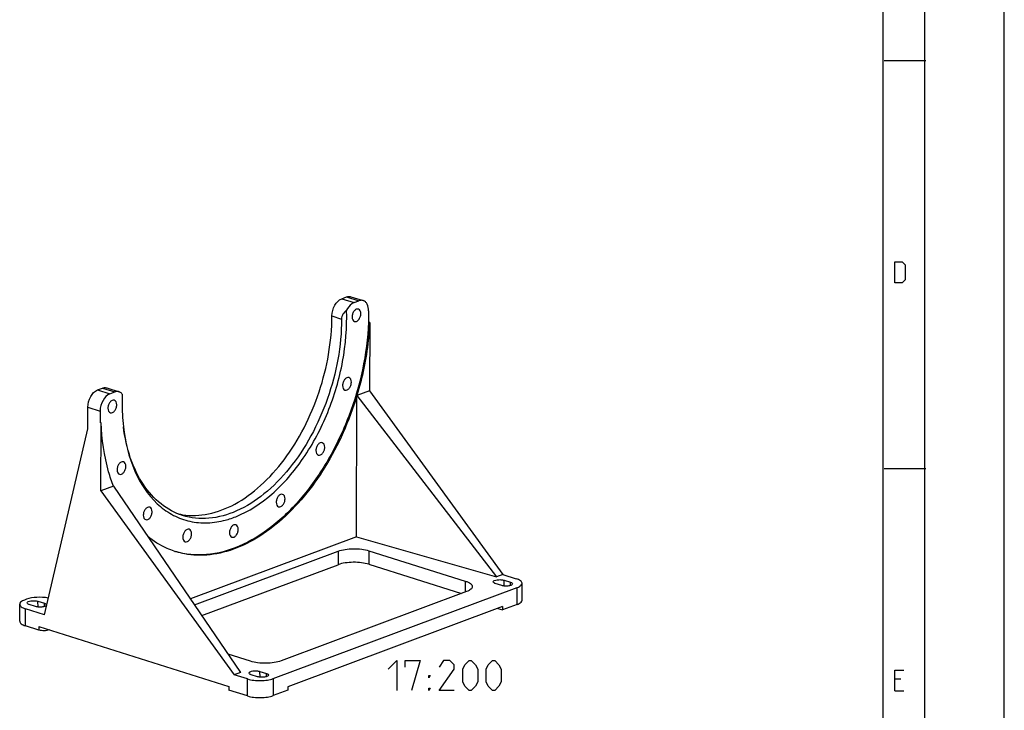
# Model space of a CAD drawing. Units: millimetres. Extents: x 0 to 420, y 0 to 297.
# Drawn here: x 304 to 420, y 67 to 148 of the extents above; entities that cross this region are included whole.
import ezdxf

# ---------------------------------------------------------------- set-up
doc = ezdxf.new("R2010")
doc.units = ezdxf.units.MM
doc.header["$LTSCALE"] = 23.1
doc.layers.get('0').update_dxf_attribs({"linetype": 'CONTINUOUS'})
doc.layers.add('AUSFORMSCHRAEGEN', color=7, linetype='CONTINUOUS')
doc.layers.add('RUNDUNGEN', color=7, linetype='CONTINUOUS')

msp = doc.modelspace()

# ---------------------------------------------------------------- linework, layer by layer
at = {"color": 7, "linetype": 'CONTINUOUS'}
for p, q in [((420, 0), (420, 297)), ((410.65322, 0.00116), (410.65322, 290.39165)), ((405.88172, 143.72979), (410.77045, 143.72979)), ((342.23605, 115.75173), (343.67998, 115.29556)), ((342.80908, 115.96572), (344.25301, 115.50954)), ((343.67998, 115.29556), (344.25301, 115.50954)), ((341.08524, 113.72705), (342.21527, 113.37004)), ((345.39434, 114.34081), (345.3904, 113.01629)), ((345.51596, 112.97662), (345.3904, 113.01629)), ((345.51596, 112.97662), (345.49216, 104.9604)), ((314.15737, 105.26626), (315.6013, 104.81008)), ((313.58434, 105.05227), (315.02826, 104.59609)), ((315.02826, 104.59609), (315.6013, 104.81008)), ((343.95296, 87.79824), (344.00227, 104.40402)), ((345.49216, 104.9604), (344.00227, 104.40402)), ((344.00227, 104.40402), (360.39861, 83.12015)), ((345.49216, 104.9604), (361.13771, 83.39615)), ((312.42594, 100.47284), (312.43353, 103.02758)), ((312.43353, 103.02758), (313.87745, 102.5714)), ((313.87745, 102.5714), (313.87352, 101.24688)), ((313.99908, 101.20721), (313.87352, 101.24688)), ((313.97528, 93.19098), (313.99908, 101.20721)), ((307.33412, 78.66776), (312.42594, 100.47284)), ((405.88172, 95.82025), (410.77045, 95.82025)), ((315.46517, 93.74735), (313.97528, 93.19098)), ((315.46517, 93.74735), (330.35993, 71.90274)), ((313.97528, 93.19098), (329.62083, 71.62674)), ((343.95296, 87.79824), (324.4799, 80.52638)), ((343.95296, 87.79824), (360.39861, 83.12015)), ((361.13771, 83.39615), (360.39861, 83.12015)), ((361.13771, 83.39615), (362.7072, 82.9003)), ((361.30323, 82.0386), (361.28811, 82.71659)), ((362.04999, 82.09642), (362.04146, 82.47859)), ((362.83818, 79.8736), (362.8441, 81.86949)), ((306.59804, 79.57019), (306.58292, 80.24818)), ((307.3448, 79.62801), (307.33627, 80.01017)), ((362.83818, 79.8736), (361.11907, 79.23163)), ((305.13091, 77.36606), (305.13684, 79.36194)), ((307.33412, 78.66776), (305.13684, 79.36194)), ((361.12026, 79.63081), (335.90675, 70.21528)), ((360.54066, 79.41437), (361.11907, 79.23163)), ((361.12026, 79.63081), (361.11907, 79.23163)), ((306.7004, 76.87021), (305.13091, 77.36606)), ((306.70158, 77.26939), (306.7004, 76.87021)), ((306.70158, 77.26939), (328.9883, 70.22837)), ((330.35993, 71.90274), (329.62083, 71.62674)), ((332.65152, 71.33914), (332.6364, 72.01713)), ((333.39828, 71.39696), (333.38975, 71.77912)), ((331.19032, 71.13089), (329.62083, 71.62674)), ((331.18439, 69.135), (331.19032, 71.13089)), ((334.19239, 71.17002), (334.18646, 69.17413)), ((328.9883, 70.22837), (328.98711, 69.82919)), ((331.18439, 69.135), (328.98711, 69.82919)), ((335.90557, 69.8161), (334.18646, 69.17413)), ((335.90675, 70.21528), (335.90557, 69.8161))]:
    msp.add_line(p, q, dxfattribs=at)
at = {"color": 2, "linetype": 'CONTINUOUS'}
for p, q in [((405.76449, 4.88989), (405.76449, 285.50292)), ((407.84141, 71.11983), (407.14301, 71.11983)), ((407.14301, 69.72305), (408.1906, 69.72305))]:
    msp.add_line(p, q, dxfattribs=at)
for points in [[(407.14301, 117.63376), (407.14301, 120.07812), (408.016, 120.07812), (408.3652, 119.72892), (408.3652, 117.98295), (408.016, 117.63376), (407.14301, 117.63376)], [(347.6902, 72.28248), (348.69018, 73.28248), (348.69018, 69.78249)], [(349.6902, 72.53248), (349.6902, 73.28248), (351.4402, 73.28248), (350.44019, 69.78249)], [(355.4402, 69.78249), (353.69019, 69.78249), (355.4402, 72.28248), (355.4402, 72.78248), (354.9402, 73.28248), (354.1902, 73.28248), (353.69019, 72.53248)], [(356.44019, 70.78249), (356.44019, 72.28248), (356.6902, 72.78248), (357.19018, 73.28248), (357.4402, 73.28248), (357.94021, 72.78248), (358.1902, 72.28248), (358.1902, 70.78249), (357.94021, 70.28249), (357.4402, 69.78249), (357.19018, 69.78249), (356.6902, 70.28249), (356.44019, 70.78249)], [(359.19018, 70.78249), (359.19018, 72.28248), (359.4402, 72.78248), (359.94021, 73.28248), (360.1902, 73.28248), (360.6902, 72.78248), (360.94019, 72.28248), (360.94019, 70.78249), (360.6902, 70.28249), (360.1902, 69.78249), (359.94021, 69.78249), (359.4402, 70.28249), (359.19018, 70.78249)], [(407.14301, 69.72305), (407.14301, 72.16742), (408.1906, 72.16742)], [(352.44019, 71.28248), (352.44019, 71.53248), (352.60687, 71.53248), (352.44019, 71.28248)], [(352.44019, 69.78249), (352.44019, 70.03248), (352.60687, 70.03248), (352.44019, 69.78249)]]:
    msp.add_lwpolyline(points, dxfattribs=at)
at = {"color": 7, "linetype": 'CONTINUOUS'}
msp.add_arc((325.5254, 95.00851), 9.35632, 251.6731093, 252.4664529, dxfattribs=at)
for points, knots in [([(344.76069, 115.53377), (344.72137, 115.54621), (344.55331, 115.58326), (344.37484, 115.55504), (344.25301, 115.50954)], [0, 0, 0, 0, 0.240733066, 1, 1, 1, 1]), ([(343.67998, 115.29556), (343.59212, 115.26275), (343.21385, 115.05706), (342.94503, 114.69154), (342.79826, 114.39311)], [0, 0, 0, 0, 0.219949493, 1, 1, 1, 1]), ([(344.19216, 114.5353), (344.11138, 114.56081), (343.90321, 114.53139), (343.66349, 114.31108), (343.49322, 113.99191), (343.4464, 113.73967), (343.44602, 113.61325)], [0, 0, 0, 0, 0.19178621, 0.431766802, 0.71377865, 1, 1, 1, 1]), ([(344.47748, 113.99843), (344.47784, 114.11791), (344.44754, 114.33727), (344.28119, 114.50718), (344.19216, 114.5353)], [0, 0, 0, 0, 0.561361467, 1, 1, 1, 1]), ([(345.39434, 114.34081), (345.39513, 114.60624), (345.33103, 114.99855), (345.04525, 115.39135), (344.85668, 115.5034), (344.76069, 115.53377)], [0, 0, 0, 0, 0.556540247, 0.788888763, 1, 1, 1, 1]), ([(342.21527, 113.37004), (342.20588, 110.20967), (341.31269, 105.41813), (338.76984, 99.65266), (336.26442, 95.84404), (333.32119, 92.81342), (330.09626, 90.74439), (326.75461, 89.79097), (324.54512, 90.00766), (323.56055, 90.31875)], [0, 0, 0, 0, 0.284516603, 0.428420097, 0.565910519, 0.692622472, 0.806125535, 0.907044053, 1, 1, 1, 1]), ([(334.03545, 92.83479), (335.44171, 94.06101), (338.00176, 97.06185), (340.80078, 102.384), (342.53188, 108.28504), (342.8736, 112.3914), (342.79826, 114.39311)], [0, 0, 0, 0, 0.233887576, 0.488277237, 0.74889655, 1, 1, 1, 1]), ([(342.79826, 114.39311), (342.63633, 114.26826), (342.34653, 113.9748), (342.21586, 113.56856), (342.21527, 113.37004)], [0, 0, 0, 0, 0.507367725, 1, 1, 1, 1]), ([(343.44602, 113.61325), (343.44567, 113.49377), (343.47596, 113.27441), (343.64232, 113.1045), (343.73135, 113.07638)], [0, 0, 0, 0, 0.561361467, 1, 1, 1, 1]), ([(343.73135, 113.07638), (343.81212, 113.05087), (344.02029, 113.08029), (344.26002, 113.3006), (344.43029, 113.61977), (344.47711, 113.87201), (344.47748, 113.99843)], [0, 0, 0, 0, 0.19178621, 0.431766802, 0.71377865, 1, 1, 1, 1]), ([(345.3904, 113.01629), (345.2193, 109.25874), (343.99077, 103.62248), (340.81503, 96.87801), (337.7775, 92.46799), (334.25832, 88.97365), (330.43243, 86.59444), (326.48611, 85.49744), (323.87754, 85.73587), (322.7068, 86.08782)], [0, 0, 0, 0, 0.286773886, 0.430291396, 0.566953816, 0.692840287, 0.805871216, 0.906796158, 1, 1, 1, 1]), ([(345.51596, 112.97662), (345.48361, 112.26608), (345.25535, 109.37246), (344.65913, 106.50995), (344.02644, 104.41305)], [0, 0, 0, 0, 0.245138204, 1, 1, 1, 1]), ([(343.07899, 106.49015), (342.99821, 106.51566), (342.79004, 106.48624), (342.55031, 106.26593), (342.38005, 105.94676), (342.33322, 105.69452), (342.33285, 105.5681)], [0, 0, 0, 0, 0.19178621, 0.431766802, 0.71377865, 1, 1, 1, 1]), ([(343.36431, 105.95328), (343.36467, 106.07276), (343.33437, 106.29212), (343.16801, 106.46203), (343.07899, 106.49015)], [0, 0, 0, 0, 0.561361467, 1, 1, 1, 1]), ([(342.33285, 105.5681), (342.33249, 105.44862), (342.36279, 105.22926), (342.52915, 105.05934), (342.61817, 105.03123)], [0, 0, 0, 0, 0.561361467, 1, 1, 1, 1]), ([(342.61817, 105.03123), (342.69895, 105.00572), (342.90712, 105.03513), (343.14685, 105.25545), (343.31711, 105.57462), (343.36394, 105.82686), (343.36431, 105.95328)], [0, 0, 0, 0, 0.19178621, 0.431766802, 0.71377865, 1, 1, 1, 1]), ([(315.02826, 104.59609), (314.67881, 104.46559), (314.09351, 103.808), (313.87874, 103.00453), (313.87745, 102.5714)], [0, 0, 0, 0, 0.462719567, 1, 1, 1, 1]), ([(316.10856, 104.83443), (316.06928, 104.84684), (315.90133, 104.88374), (315.72303, 104.85554), (315.6013, 104.81008)], [0, 0, 0, 0, 0.24071349, 1, 1, 1, 1]), ([(316.47961, 104.56488), (316.45485, 104.59714), (316.35353, 104.7134), (316.21682, 104.80025), (316.10856, 104.83443)], [0, 0, 0, 0, 0.26374009, 1, 1, 1, 1]), ([(316.47961, 104.56488), (316.46578, 104.23853), (316.43517, 102.96163), (316.49957, 101.68188), (316.60811, 100.73751)], [0, 0, 0, 0, 0.255744141, 1, 1, 1, 1]), ([(344.00206, 104.33256), (343.11503, 101.41669), (340.73186, 96.01834), (336.21516, 90.41049), (332.0023, 87.37231), (328.84556, 85.98977), (325.68828, 85.49075), (323.6463, 85.79001), (322.70667, 86.08688)], [0, 0, 0, 0, 0.297743823, 0.570146101, 0.691571894, 0.802190966, 0.903733976, 1, 1, 1, 1]), ([(314.79431, 102.91378), (314.79395, 102.7943), (314.82425, 102.57494), (314.99061, 102.40503), (315.07963, 102.37691)], [0, 0, 0, 0, 0.561361467, 1, 1, 1, 1]), ([(315.54045, 103.83583), (315.45967, 103.86134), (315.2515, 103.83193), (315.01177, 103.61161), (314.84151, 103.29244), (314.79468, 103.0402), (314.79431, 102.91378)], [0, 0, 0, 0, 0.19178621, 0.431766802, 0.71377865, 1, 1, 1, 1]), ([(315.07963, 102.37691), (315.16041, 102.3514), (315.36858, 102.38082), (315.60831, 102.60114), (315.77857, 102.92031), (315.8254, 103.17255), (315.82577, 103.29896)], [0, 0, 0, 0, 0.19178621, 0.431766802, 0.71377865, 1, 1, 1, 1]), ([(315.82577, 103.29896), (315.82613, 103.41845), (315.79583, 103.63781), (315.62947, 103.80772), (315.54045, 103.83583)], [0, 0, 0, 0, 0.561361467, 1, 1, 1, 1]), ([(315.44099, 93.73833), (315.22699, 94.29895), (314.43522, 96.71737), (314.07862, 99.26693), (313.99908, 101.20721)], [0, 0, 0, 0, 0.236067783, 1, 1, 1, 1]), ([(316.60811, 100.73751), (316.81322, 98.95289), (317.5864, 95.65449), (319.8373, 92.15145), (322.20685, 90.38533), (324.15022, 89.60424), (326.24493, 89.35774), (327.65304, 89.54511), (328.35129, 89.71469)], [0, 0, 0, 0, 0.293163764, 0.544898448, 0.659490793, 0.770632072, 0.882733675, 1, 1, 1, 1]), ([(323.56055, 90.31875), (322.65042, 90.60632), (320.86407, 91.57679), (318.76881, 93.95838), (317.29032, 97.09984), (316.77139, 99.47382), (316.6104, 100.73279)], [0, 0, 0, 0, 0.217367091, 0.450951278, 0.71095753, 1, 1, 1, 1]), ([(339.9543, 98.85535), (339.87353, 98.88086), (339.66536, 98.85144), (339.42563, 98.63113), (339.25536, 98.31196), (339.20854, 98.05972), (339.20817, 97.9333)], [0, 0, 0, 0, 0.19178621, 0.431766802, 0.71377865, 1, 1, 1, 1]), ([(339.49349, 97.39643), (339.57427, 97.37092), (339.78243, 97.40033), (340.02216, 97.62065), (340.19243, 97.93982), (340.23925, 98.19206), (340.23963, 98.31848)], [0, 0, 0, 0, 0.19178621, 0.431766802, 0.71377865, 1, 1, 1, 1]), ([(340.23963, 98.31848), (340.23998, 98.43796), (340.20969, 98.65732), (340.04333, 98.82723), (339.9543, 98.85535)], [0, 0, 0, 0, 0.561361467, 1, 1, 1, 1]), ([(339.20817, 97.9333), (339.20781, 97.81382), (339.23811, 97.59446), (339.40446, 97.42454), (339.49349, 97.39643)], [0, 0, 0, 0, 0.561361467, 1, 1, 1, 1]), ([(316.60826, 96.60513), (316.52748, 96.63064), (316.31931, 96.60122), (316.07958, 96.38091), (315.90932, 96.06174), (315.86249, 95.8095), (315.86212, 95.68308)], [0, 0, 0, 0, 0.19178621, 0.431766802, 0.71377865, 1, 1, 1, 1]), ([(316.14744, 95.14621), (316.22822, 95.1207), (316.43639, 95.15012), (316.67612, 95.37043), (316.84638, 95.6896), (316.89321, 95.94184), (316.89358, 96.06826)], [0, 0, 0, 0, 0.19178621, 0.431766802, 0.71377865, 1, 1, 1, 1]), ([(316.89358, 96.06826), (316.89394, 96.18774), (316.86364, 96.4071), (316.69728, 96.57701), (316.60826, 96.60513)], [0, 0, 0, 0, 0.561361467, 1, 1, 1, 1]), ([(315.86212, 95.68308), (315.86176, 95.5636), (315.89206, 95.34424), (316.05842, 95.17433), (316.14744, 95.14621)], [0, 0, 0, 0, 0.561361467, 1, 1, 1, 1]), ([(328.35129, 89.71469), (328.84131, 89.8337), (330.91553, 90.50411), (332.77732, 91.73772), (334.03545, 92.83479)], [0, 0, 0, 0, 0.232001384, 1, 1, 1, 1]), ([(335.29381, 92.79323), (335.21304, 92.81874), (335.00487, 92.78932), (334.76514, 92.56901), (334.59487, 92.24984), (334.54805, 91.9976), (334.54768, 91.87118)], [0, 0, 0, 0, 0.19178621, 0.431766802, 0.71377865, 1, 1, 1, 1]), ([(335.57914, 92.25636), (335.57949, 92.37584), (335.5492, 92.5952), (335.38284, 92.76511), (335.29381, 92.79323)], [0, 0, 0, 0, 0.561361467, 1, 1, 1, 1]), ([(319.69448, 91.28968), (319.61371, 91.31519), (319.40554, 91.28578), (319.16581, 91.06546), (318.99554, 90.74629), (318.94872, 90.49405), (318.94835, 90.36763)], [0, 0, 0, 0, 0.19178621, 0.431766802, 0.71377865, 1, 1, 1, 1]), ([(334.54768, 91.87118), (334.54732, 91.7517), (334.57762, 91.53234), (334.74397, 91.36243), (334.833, 91.33431)], [0, 0, 0, 0, 0.561361467, 1, 1, 1, 1]), ([(334.833, 91.33431), (334.91378, 91.3088), (335.12194, 91.33822), (335.36167, 91.55853), (335.53194, 91.8777), (335.57876, 92.12994), (335.57914, 92.25636)], [0, 0, 0, 0, 0.19178621, 0.431766802, 0.71377865, 1, 1, 1, 1]), ([(318.94835, 90.36763), (318.94799, 90.24815), (318.97829, 90.02879), (319.14464, 89.85888), (319.23367, 89.83076)], [0, 0, 0, 0, 0.561361467, 1, 1, 1, 1]), ([(319.23367, 89.83076), (319.31445, 89.80525), (319.52262, 89.83467), (319.76234, 90.05498), (319.93261, 90.37415), (319.97943, 90.62639), (319.97981, 90.75281)], [0, 0, 0, 0, 0.19178621, 0.431766802, 0.71377865, 1, 1, 1, 1]), ([(319.97981, 90.75281), (319.98016, 90.87229), (319.94987, 91.09165), (319.78351, 91.26157), (319.69448, 91.28968)], [0, 0, 0, 0, 0.561361467, 1, 1, 1, 1]), ([(329.80703, 89.2267), (329.72626, 89.25221), (329.51809, 89.22279), (329.27836, 89.00248), (329.10809, 88.68331), (329.06127, 88.43107), (329.0609, 88.30465)], [0, 0, 0, 0, 0.19178621, 0.431766802, 0.71377865, 1, 1, 1, 1]), ([(330.09236, 88.68983), (330.09271, 88.80931), (330.06242, 89.02867), (329.89606, 89.19858), (329.80703, 89.2267)], [0, 0, 0, 0, 0.561361467, 1, 1, 1, 1]), ([(322.58341, 86.12676), (322.3008, 86.22037), (321.17475, 86.65345), (320.13575, 87.30492), (319.43526, 87.88222)], [0, 0, 0, 0, 0.246976754, 1, 1, 1, 1]), ([(324.32928, 88.69872), (324.2485, 88.72423), (324.04033, 88.69481), (323.80061, 88.4745), (323.63034, 88.15533), (323.58352, 87.90309), (323.58314, 87.77667)], [0, 0, 0, 0, 0.19178621, 0.431766802, 0.71377865, 1, 1, 1, 1]), ([(323.86847, 87.2398), (323.94924, 87.21429), (324.15741, 87.24371), (324.39714, 87.46402), (324.56741, 87.78319), (324.61423, 88.03543), (324.6146, 88.16185)], [0, 0, 0, 0, 0.19178621, 0.431766802, 0.71377865, 1, 1, 1, 1]), ([(324.6146, 88.16185), (324.61496, 88.28133), (324.58466, 88.50069), (324.41831, 88.67061), (324.32928, 88.69872)], [0, 0, 0, 0, 0.561361467, 1, 1, 1, 1]), ([(329.0609, 88.30465), (329.06054, 88.18517), (329.09084, 87.96581), (329.25719, 87.79589), (329.34622, 87.76778)], [0, 0, 0, 0, 0.561361467, 1, 1, 1, 1]), ([(329.34622, 87.76778), (329.427, 87.74227), (329.63517, 87.77168), (329.87489, 87.992), (330.04516, 88.31117), (330.09198, 88.56341), (330.09236, 88.68983)], [0, 0, 0, 0, 0.19178621, 0.431766802, 0.71377865, 1, 1, 1, 1]), ([(323.58314, 87.77667), (323.58279, 87.65719), (323.61308, 87.43783), (323.77944, 87.26792), (323.86847, 87.2398)], [0, 0, 0, 0, 0.561361467, 1, 1, 1, 1]), ([(362.83818, 79.8736), (362.91914, 79.90383), (363.14093, 79.99734), (363.39313, 80.19689), (363.39367, 80.36302)], [0, 0, 0, 0, 0.342195033, 1, 1, 1, 1]), ([(304.43851, 77.90746), (304.43814, 77.79212), (304.58914, 77.61064), (304.85117, 77.46655), (305.03091, 77.39765), (305.13091, 77.36606)], [0, 0, 0, 0, 0.377631534, 0.656640761, 1, 1, 1, 1]), ([(307.90123, 76.88586), (307.71499, 76.81631), (307.30495, 76.77286), (306.8964, 76.80829), (306.7004, 76.87021)], [0, 0, 0, 0, 0.49165447, 1, 1, 1, 1]), ([(331.18439, 69.135), (331.41488, 69.06219), (331.92416, 68.96423), (332.70961, 68.92356), (333.48134, 68.98292), (333.97153, 69.09387), (334.18646, 69.17413)], [0, 0, 0, 0, 0.238380449, 0.50824168, 0.77374482, 1, 1, 1, 1])]:
    msp.add_open_spline(points, degree=3, knots=knots, dxfattribs=at)
at = {"layer": 'AUSFORMSCHRAEGEN', "color": 7, "linetype": 'CONTINUOUS'}
for p, q in [((361.01, 82.09341), (360.25665, 82.33141)), ((361.28811, 82.71659), (362.04146, 82.47859)), ((306.30481, 79.62499), (305.55146, 79.863)), ((306.58292, 80.24818), (307.33627, 80.01017)), ((332.6364, 72.01713), (333.38975, 71.77912)), ((332.35829, 71.39394), (331.60494, 71.63195))]:
    msp.add_line(p, q, dxfattribs=at)
for points, knots in [([(360.25665, 82.33141), (360.22017, 82.34294), (360.12414, 82.37755), (360.00462, 82.45927), (360.00748, 82.52974)], [0, 0, 0, 0, 0.351706024, 1, 1, 1, 1]), ([(360.00748, 82.52974), (360.01006, 82.59344), (360.18884, 82.71959), (360.49083, 82.77756), (360.88817, 82.79677), (361.16253, 82.75627), (361.28811, 82.71659)], [0, 0, 0, 0, 0.140395282, 0.394144965, 0.709991496, 1, 1, 1, 1]), ([(362.29066, 82.28701), (362.29278, 82.22441), (362.17726, 82.13509), (362.01684, 82.07987), (361.75792, 82.02489), (361.41618, 82.01469), (361.13712, 82.05325), (361.01, 82.09341)], [0, 0, 0, 0, 0.137247455, 0.250998661, 0.39051106, 0.707886262, 1, 1, 1, 1]), ([(362.04146, 82.47859), (362.07694, 82.46738), (362.17195, 82.4326), (362.28828, 82.35684), (362.29066, 82.28701)], [0, 0, 0, 0, 0.347432216, 1, 1, 1, 1]), ([(305.55146, 79.863), (305.51498, 79.87452), (305.41895, 79.90913), (305.29943, 79.99085), (305.30229, 80.06132)], [0, 0, 0, 0, 0.351706024, 1, 1, 1, 1]), ([(305.30229, 80.06132), (305.30487, 80.12503), (305.48365, 80.25118), (305.78564, 80.30914), (306.18298, 80.32836), (306.45734, 80.28785), (306.58292, 80.24818)], [0, 0, 0, 0, 0.140395282, 0.394144965, 0.709991496, 1, 1, 1, 1]), ([(307.58546, 79.81859), (307.58759, 79.75599), (307.47207, 79.66667), (307.31165, 79.61145), (307.05273, 79.55647), (306.71099, 79.54628), (306.43193, 79.58483), (306.30481, 79.62499)], [0, 0, 0, 0, 0.137247455, 0.250998661, 0.39051106, 0.707886262, 1, 1, 1, 1]), ([(307.33627, 80.01017), (307.37175, 79.99896), (307.46676, 79.96419), (307.58309, 79.88842), (307.58546, 79.81859)], [0, 0, 0, 0, 0.347432216, 1, 1, 1, 1]), ([(331.60494, 71.63195), (331.56846, 71.64347), (331.47242, 71.67808), (331.35291, 71.7598), (331.35577, 71.83027)], [0, 0, 0, 0, 0.351706024, 1, 1, 1, 1]), ([(331.35577, 71.83027), (331.35835, 71.89398), (331.53713, 72.02013), (331.83911, 72.07809), (332.23646, 72.09731), (332.51081, 72.0568), (332.6364, 72.01713)], [0, 0, 0, 0, 0.140395282, 0.394144965, 0.709991496, 1, 1, 1, 1]), ([(333.38975, 71.77912), (333.42523, 71.76791), (333.52024, 71.73313), (333.63657, 71.65737), (333.63894, 71.58754)], [0, 0, 0, 0, 0.347432216, 1, 1, 1, 1]), ([(333.63894, 71.58754), (333.64107, 71.52494), (333.52555, 71.43562), (333.36513, 71.3804), (333.10621, 71.32542), (332.76447, 71.31523), (332.48541, 71.35378), (332.35829, 71.39394)], [0, 0, 0, 0, 0.137247455, 0.250998661, 0.39051106, 0.707886262, 1, 1, 1, 1])]:
    msp.add_open_spline(points, degree=3, knots=knots, dxfattribs=at)
at = {"layer": 'RUNDUNGEN', "color": 7, "linetype": 'CONTINUOUS'}
for p, q in [((342.23605, 115.75173), (342.80908, 115.96572)), ((343.31647, 115.99004), (344.7604, 115.53386)), ((313.58434, 105.05227), (314.15737, 105.26626)), ((314.66476, 105.29057), (316.10869, 104.83439)), ((324.9503, 79.83649), (341.82765, 86.13903)), ((341.82765, 86.13903), (341.8229, 84.54232)), ((345.43013, 86.18598), (345.42539, 84.58927)), ((345.43013, 86.18598), (356.73044, 82.61589)), ((325.8171, 78.56524), (341.8229, 84.54232)), ((345.42539, 84.58927), (356.29543, 81.15511)), ((356.73044, 82.61589), (356.72658, 81.31611)), ((363.39368, 80.36313), (363.39961, 82.35902)), ((334.19239, 71.17002), (362.8441, 81.86949)), ((356.89472, 81.3789), (335.11942, 73.24731)), ((304.43851, 77.90734), (304.44443, 79.90323)), ((305.23044, 80.47884), (304.99994, 80.39276)), ((331.51693, 73.20036), (328.91456, 74.02252))]:
    msp.add_line(p, q, dxfattribs=at)
msp.add_arc((324.75838, 98.07122), 7.75353, 257.1449182, 261.1759946, dxfattribs=at)
for points, knots in [([(341.08524, 113.72705), (341.08652, 114.16018), (341.3013, 114.96364), (341.88659, 115.62124), (342.23605, 115.75173)], [0, 0, 0, 0, 0.537280601, 1, 1, 1, 1]), ([(342.80908, 115.96572), (342.85175, 115.98166), (343.01549, 116.03093), (343.19676, 116.02787), (343.31642, 115.99005)], [0, 0, 0, 0, 0.266297475, 1, 1, 1, 1]), ([(323.56899, 90.40946), (324.56249, 90.25514), (326.72599, 90.34717), (329.88528, 91.59123), (332.90315, 93.81109), (335.63302, 96.87083), (337.93916, 100.60293), (340.26372, 106.15451), (341.07631, 110.71854), (341.08524, 113.72705)], [0, 0, 0, 0, 0.09375441, 0.196885646, 0.312382641, 0.439979389, 0.577043146, 0.719457851, 1, 1, 1, 1]), ([(314.15737, 105.26626), (314.20004, 105.28219), (314.36378, 105.33146), (314.54505, 105.3284), (314.66471, 105.29059)], [0, 0, 0, 0, 0.266297475, 1, 1, 1, 1]), ([(312.43353, 103.02758), (312.43481, 103.46071), (312.64959, 104.26417), (313.23488, 104.92177), (313.58434, 105.05227)], [0, 0, 0, 0, 0.537280601, 1, 1, 1, 1]), ([(341.82765, 86.13903), (342.08556, 86.23534), (342.6738, 86.36848), (343.59987, 86.43972), (344.54242, 86.3909), (345.15354, 86.27336), (345.43013, 86.18598)], [0, 0, 0, 0, 0.22625314, 0.491757868, 0.761621304, 1, 1, 1, 1]), ([(345.42539, 84.58927), (345.1488, 84.67665), (344.53767, 84.79419), (343.59513, 84.84301), (342.66906, 84.77177), (342.08082, 84.63863), (341.8229, 84.54232)], [0, 0, 0, 0, 0.238378696, 0.508242132, 0.77374686, 1, 1, 1, 1]), ([(356.73044, 82.61589), (356.8504, 82.57799), (357.06606, 82.49533), (357.38044, 82.32246), (357.56169, 82.10479), (357.56132, 81.96639)], [0, 0, 0, 0, 0.343319945, 0.622336736, 1, 1, 1, 1]), ([(363.3996, 82.35905), (363.39991, 82.47438), (363.24888, 82.65578), (362.98689, 82.79984), (362.80718, 82.86872), (362.7072, 82.9003)], [0, 0, 0, 0, 0.37766199, 0.656679162, 1, 1, 1, 1]), ([(362.8441, 81.86949), (362.92508, 81.89972), (363.14691, 81.99323), (363.39916, 82.1929), (363.3996, 82.35905)], [0, 0, 0, 0, 0.342213408, 1, 1, 1, 1]), ([(357.56132, 81.96639), (357.561, 81.84646), (357.4233, 81.65492), (357.16607, 81.49256), (356.99189, 81.41519), (356.89472, 81.3789)], [0, 0, 0, 0, 0.388718785, 0.663808657, 1, 1, 1, 1]), ([(304.44444, 79.9032), (304.44413, 79.78787), (304.59516, 79.60647), (304.85715, 79.46241), (305.03687, 79.39353), (305.13684, 79.36194)], [0, 0, 0, 0, 0.37766199, 0.656679162, 1, 1, 1, 1]), ([(304.99994, 80.39276), (304.91896, 80.36252), (304.69713, 80.26902), (304.44489, 80.06935), (304.44444, 79.9032)], [0, 0, 0, 0, 0.342213408, 1, 1, 1, 1]), ([(307.79609, 80.62466), (307.34991, 80.70708), (306.4823, 80.74537), (305.61368, 80.62195), (305.23044, 80.47884)], [0, 0, 0, 0, 0.525869718, 1, 1, 1, 1]), ([(335.11942, 73.24731), (334.8615, 73.151), (334.27327, 73.01785), (333.34719, 72.94662), (332.40465, 72.99543), (331.79352, 73.11297), (331.51693, 73.20036)], [0, 0, 0, 0, 0.22625314, 0.491757868, 0.761621304, 1, 1, 1, 1]), ([(331.19032, 71.13089), (331.42081, 71.05807), (331.93008, 70.96012), (332.71554, 70.91944), (333.48726, 70.97881), (333.97746, 71.08976), (334.19239, 71.17002)], [0, 0, 0, 0, 0.238378062, 0.508241223, 0.773746699, 1, 1, 1, 1])]:
    msp.add_open_spline(points, degree=3, knots=knots, dxfattribs=at)

doc.saveas('drawing.dxf')
